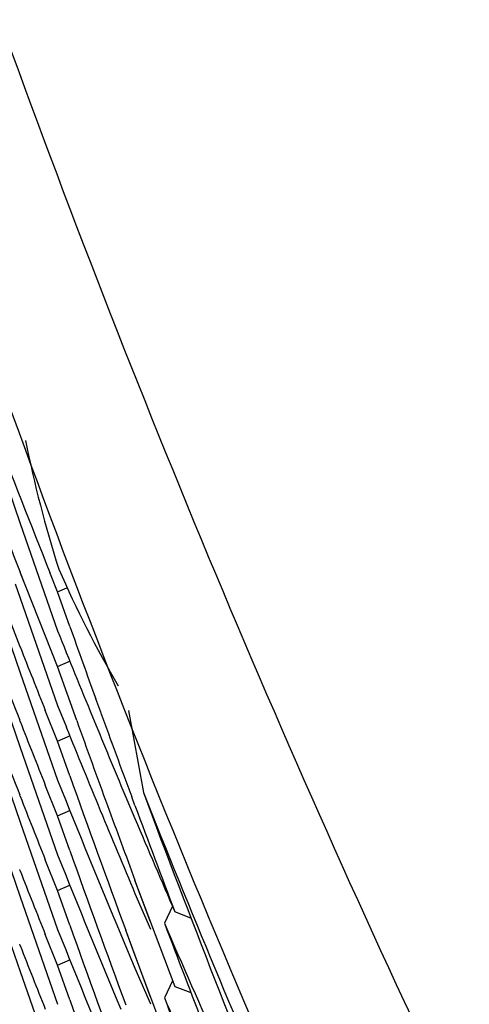
# Model space of a CAD drawing. Units: inches. Extents: x 0 to 22, y 0 to 17.
# Drawn here: x 9.9 to 9.9, y 5.7 to 5.7 of the extents above; entities that cross this region are included whole.
import ezdxf

# ---------------------------------------------------------------- set-up
doc = ezdxf.new("R2010")
doc.units = ezdxf.units.IN
doc.header["$LTSCALE"] = 1.21
doc.header["$MEASUREMENT"] = 0
doc.layers.get('0').update_dxf_attribs({"linetype": 'CONTINUOUS'})

msp = doc.modelspace()

# ---------------------------------------------------------------- linework, layer by layer
at = {"color": 7, "linetype": 'Continuous'}
for p, q in [((9.9169454095, 5.7089634221), (9.9179057697, 5.706204898999999)), ((9.9179057471, 5.7052894767), (9.9169453343, 5.7077138599)), ((9.9170510254, 5.70744379), (9.9169453343, 5.7077138599)), ((9.9179057565, 5.7072078157), (9.9177071631, 5.7077037325)), ((9.9168183485, 5.7074156366), (9.9169453623, 5.7070451645)), ((9.9169453675, 5.705795458300001), (9.9163999633, 5.7072024653)), ((9.9179057558, 5.7072078158), (9.918146071799999, 5.707312659299999)), ((9.9182236891, 5.706318564199999), (9.9179057565, 5.7072078157)), ((9.9169453623, 5.7070451645), (9.9179057597, 5.7042865235)), ((9.9169453675, 5.705795458300001), (9.9169320117, 5.7058296449)), ((9.9167145079, 5.705801236699999), (9.9169453979, 5.7051267736)), ((9.9179057475, 5.7052894766), (9.918241279, 5.705435859)), ((9.9169453979, 5.7051267736), (9.9179057794, 5.702368185599999)), ((9.9184014003, 5.703903153300001), (9.9179057471, 5.7052894767)), ((9.9190144978, 5.7041157257), (9.918888941599999, 5.704457865399999)), ((9.9179057526, 5.703371160900001), (9.917589808099999, 5.704161421599999)), ((9.9179057597, 5.7042865235), (9.9181327751, 5.703728755)), ((9.9197265721, 5.704160540499999), (9.920110105700001, 5.7020546387)), ((9.9167145066, 5.703882871), (9.9169453076, 5.703208667799999)), ((9.9169452832, 5.7038773664), (9.9169320324, 5.703911284299999)), ((9.9169452832, 5.7038773664), (9.916932190299999, 5.7039113415)), ((9.9188016988, 5.7040010363), (9.918888969700001, 5.703789205)), ((9.917905752100001, 5.703371161000001), (9.91824125, 5.7035175291)), ((9.918223705499999, 5.7024818532), (9.9179057526, 5.703371160900001)), ((9.9169453076, 5.703208667799999), (9.9179057355, 5.7004499454)), ((9.9179057234, 5.701452913300001), (9.9175898174, 5.7022430823)), ((9.9167145289, 5.7019645272), (9.916945413099999, 5.7012900805)), ((9.9169454193, 5.701958649600001), (9.916932025700001, 5.7019929329)), ((9.9169454193, 5.701958649600001), (9.9169321852, 5.7019929909)), ((9.9196858435, 5.7018773725), (9.919894921900001, 5.7013822857)), ((9.9198949107, 5.7017166054), (9.9198102584, 5.7019445807)), ((9.9179057239, 5.701452913300001), (9.918241229400001, 5.701599285099999)), ((9.916945413099999, 5.7012900805), (9.9179057616, 5.6985315823)), ((9.9182236737, 5.700563617999999), (9.9179057234, 5.701452913300001)), ((9.9179057926, 5.6995343827), (9.9175897711, 5.700324836599999)), ((9.9167144856, 5.7000462913), (9.9169453209, 5.6993719888)), ((9.916945311900001, 5.700040647200001), (9.9169320065, 5.7000747048)), ((9.916945311900001, 5.700040647200001), (9.9169321651, 5.700074762000001)), ((9.9209237139, 5.6970655951), (9.9198950193, 5.6997979839)), ((9.9202883161, 5.6987451275), (9.9198950193, 5.6997979839)), ((9.917905792200001, 5.6995343827), (9.9182413103, 5.6996807603)), ((9.918223683999999, 5.6986452488), (9.9179057926, 5.6995343827)), ((9.9169453209, 5.6993719888), (9.917905754, 5.6966132573)), ((9.9198950148, 5.6994636853), (9.9202913174, 5.698539829800001)), ((9.9208575618, 5.699136816), (9.920652499600001, 5.698694764600001)), ((9.9213347636, 5.698826737899999), (9.9209235462, 5.698984342999999)), ((9.9202884703, 5.696826378300001), (9.9196577784, 5.698519789800001)), ((9.919894945, 5.6978798513), (9.9196598124, 5.6985205853)), ((9.9179057574, 5.697616185299999), (9.9175898001, 5.698406481799999)), ((9.919533379199999, 5.6984034046), (9.9198949566, 5.697545524)), ((9.9167145117, 5.698127924600001), (9.9169454492, 5.6974533212)), ((9.916945374700001, 5.6981221021), (9.916932003300001, 5.6981563288)), ((9.916945374700001, 5.6981221021), (9.9169321625, 5.698156386699999)), ((9.917905758, 5.697616185299999), (9.9182412649, 5.6977625572)), ((9.920923597, 5.6951475541), (9.919894945, 5.6978798513)), ((9.9182236932, 5.6967269302), (9.9179057574, 5.697616185299999)), ((9.9198949566, 5.697545524), (9.9202909135, 5.696622467899999)), ((9.9169454492, 5.6974533212), (9.9179058045, 5.694694802000001)), ((9.9208571497, 5.6972194161), (9.920652106, 5.6967774061)), ((9.9213382886, 5.696906704600001), (9.9209237148, 5.6970655951))]:
    msp.add_line(p, q, dxfattribs=at)
for centre, radius, start, end in [((10.2479952317, 5.822669201), 0.3500328399, 198.5364897639, 198.9560740426), ((10.1766527871, 5.811112958300001), 0.2788302425, 200.9526076588, 201.769161571), ((10.1765683045, 5.8091611471), 0.2787393743, 200.5816634382, 201.3429984732), ((9.9467260197, 5.717000100599999), 0.0302260697, 191.2714453745, 197.731961137), ((10.1765454525, 5.8053158729), 0.2787149413, 200.2711875662, 201.3355373627), ((9.9438360951, 5.7190972453), 0.0282590582, 203.5766459437, 210.4131809406), ((10.1765304509, 5.803392026), 0.2786989746, 200.2713685421, 201.3356066046), ((10.176822833, 5.810177563200001), 0.2790131907, 201.8787883992, 202.3673236504), ((10.2477763873, 5.8235951422), 0.3498008614, 199.5889210214, 199.9125804755), ((10.1766798609, 5.807286911499999), 0.2788593232, 201.3431111097, 201.704015766), ((10.2476805842, 5.8235603732), 0.3496989441, 199.9722876442, 200.3511520004), ((10.1766878283, 5.8053712191), 0.278867696, 201.3429682157, 201.7039163753), ((10.2477370973, 5.821663422899999), 0.3497593665, 199.6754902344, 200.0562072493), ((10.1768221586, 5.8082592114), 0.2790125833, 202.0024970183, 202.4762951429), ((10.17693207, 5.8102225551), 0.2791313305, 202.4143583247, 202.839515304), ((10.1768645232, 5.8063580237), 0.2790582689, 201.8788715596, 202.7588452215), ((10.2477291922, 5.8197416058), 0.3497507416, 199.5889168999, 200.2791835495), ((10.2111149996, 5.8178906163), 0.3132121039, 201.70528006, 205.2719980511), ((10.2474252285, 5.8243806065), 0.349426433, 200.491991662, 202.1801713664), ((10.1766759754, 5.8034485951), 0.2788551072, 201.3431169818, 201.7039776474), ((10.176928103, 5.8083030632), 0.2791272445, 202.4762988489, 202.9499859287), ((10.2476589513, 5.821634911), 0.3496761815, 200.0562099837, 200.3911867335), ((10.2475710972, 5.823519690299999), 0.3495821429, 200.3909984961, 200.8694961772), ((10.17706342, 5.810278099600001), 0.2792739421, 202.9498153904, 203.4851310331), ((10.2477309475, 5.817824577100001), 0.34975283, 199.5890050504, 200.2793583847), ((10.1768524853, 5.8044344329), 0.2790451449, 201.8787697722, 202.7588988494), ((10.1766946477, 5.8015373807), 0.2788750695, 201.3430117105, 201.7039241775), ((10.1768633439, 5.802521133200001), 0.279057084, 201.8789057028, 202.7589236647), ((10.2477247012, 5.8159034719), 0.3497460176, 199.5889261033, 200.2792346468), ((10.1772647826, 5.8094510428), 0.2794938585, 203.3454826794, 204.7802270689), ((10.2474501484, 5.8224709525), 0.3494527836, 200.7444242861, 201.7015320142), ((10.1766757176, 5.7996116708), 0.2788547715, 201.3430608482, 201.7039535792), ((10.2477408106, 5.8139913315), 0.3497632578, 199.5889960575, 200.2793705115), ((10.1772215548, 5.8075137656), 0.2794466378, 203.3452132782, 204.4155877788), ((10.2474433979, 5.8205504773), 0.3494457348, 200.7443155753, 201.5945817977)]:
    msp.add_arc(centre, radius, start, end, dxfattribs=at)
for points, knots in [([(10.2114068315, 5.5146716352), (10.2011598647, 5.5146716352), (10.1806463283, 5.5157125537), (10.1501871766, 5.520300716), (10.1203029728, 5.52782131), (10.0912817155, 5.538180534099999), (10.0680408751, 5.549107980800001), (10.0501705133, 5.559175135399999), (10.037160174, 5.567378316799999), (10.024580178, 5.5762229265), (10.0124646347, 5.5856937716), (10.0008346413, 5.5957586799), (9.9860070733, 5.609928444099999), (9.9687921319, 5.628979967799999), (9.9504393628, 5.6537202688), (9.9371990451, 5.6757195248), (9.9279348546, 5.6940158954), (9.9216705329, 5.708060355800001), (9.916112723300001, 5.722394845399999), (9.911285347, 5.736989844), (9.9072024633, 5.7518112936), (9.9027484272, 5.7718214632), (9.8990361118, 5.7972166102), (9.8980470467, 5.817728837000001), (9.8980470467, 5.827980659500001)], [0, 0, 0, 0, 0.0624767018, 0.1249861453, 0.1875246701, 0.2500670763, 0.3125846293, 0.3438380504, 0.3750822373, 0.4063206726, 0.4375595225, 0.4688040707, 0.5000567421000001, 0.5625665053, 0.625089851, 0.6875981006, 0.718848457, 0.7500887540000001, 0.7813204601, 0.8125477576000001, 0.8437771362, 0.8750134009, 0.9374936925, 1, 1, 1, 1]), ([(10.2114068315, 5.5054200499), (10.2011598647, 5.5054200499), (10.1806463283, 5.506460968300001), (10.1501871766, 5.511049130599999), (10.1203029728, 5.518569724600001), (10.0912817155, 5.5289289487), (10.0680408751, 5.539856395499999), (10.0501705133, 5.5499235501), (10.037160174, 5.5581267315), (10.024580178, 5.5669713411), (10.0124646347, 5.5764421862), (10.0008346413, 5.586507094500001), (9.9860070733, 5.6006768587), (9.9687921319, 5.6197283824), (9.9504393628, 5.6444686834), (9.9371990451, 5.6664679394), (9.9279348546, 5.68476431), (9.9216705329, 5.698808770399999), (9.916112723300001, 5.71314326), (9.911285347, 5.7277382587), (9.9072024633, 5.742559708200001), (9.9027484272, 5.7625698778), (9.8990361118, 5.7879650249), (9.8980470467, 5.808477251699999), (9.8980470467, 5.818729074199999)], [0, 0, 0, 0, 0.0624767018, 0.1249861453, 0.1875246701, 0.2500670763, 0.3125846293, 0.3438380504, 0.3750822373, 0.4063206726, 0.4375595225, 0.4688040707, 0.5000567421000001, 0.5625665053, 0.625089851, 0.6875981006, 0.718848457, 0.7500887540000001, 0.7813204601, 0.8125477576000001, 0.8437771362, 0.8750134009, 0.9374936925, 1, 1, 1, 1]), ([(9.8973568315, 5.758457643400001), (9.8973568315, 5.753322473200001), (9.897609161, 5.7430501661), (9.8987435399, 5.7276804218), (9.900631368400001, 5.7123840432), (9.904145627, 5.692141730399999), (9.9103967917, 5.6671980595), (9.919065230700001, 5.642987760700001), (9.9273957701, 5.624205946), (9.9343291995, 5.6104396015), (9.9419302878, 5.5970299134), (9.952927945299999, 5.5796726434), (9.9682551188, 5.5590180424), (9.988985087, 5.5361600538), (10.0118578195, 5.515441710599999), (10.036651979, 5.4970641342), (10.0631290592, 5.481203847200001), (10.0910340091, 5.4680137061), (10.1200980886, 5.4576206064), (10.1500414347, 5.4501246826), (10.1805756913, 5.4455980698), (10.2114068318, 5.4440843166), (10.2422379723, 5.4455980699), (10.2727722289, 5.450124682699999), (10.302715575, 5.4576206066), (10.3317796544, 5.4680137063), (10.3596846042, 5.4812038474), (10.3861616844, 5.4970641344), (10.4109558438, 5.5154417108), (10.4338285763, 5.536160054), (10.4545585443, 5.5590180426), (10.4698857179, 5.5796726436), (10.4808833753, 5.5970299135), (10.4884844636, 5.6104396017), (10.4954178929, 5.6242059461), (10.5037484324, 5.642987760800001), (10.5124168714, 5.6671980595), (10.5186680361, 5.692141730399999), (10.5221822946, 5.7123840432), (10.5240701231, 5.7276804218), (10.5252045021, 5.7430501661), (10.5254568315, 5.753322473200001), (10.5254568315, 5.758457643400001)], [0, 0, 0, 0, 0.0156240802, 0.0312486605, 0.0468729095, 0.0624974572, 0.0937375558, 0.124978594, 0.1406042529, 0.1562302362, 0.1718565688, 0.1874832711, 0.2187284348, 0.2499752425, 0.2812237258, 0.3124738514, 0.343725526, 0.3749785928, 0.4062328442, 0.4374880270000001, 0.4687438499, 0.5000000003, 0.5312561507, 0.5625119736, 0.5937671564, 0.6250214077, 0.6562744745, 0.6875261490000001, 0.7187762745999999, 0.7500247578, 0.7812715655, 0.812516729, 0.8281434312999999, 0.8437697639, 0.8593957472, 0.8750214061, 0.9062624442, 0.9375025428, 0.9531270905, 0.9687513395, 0.9843759198, 1, 1, 1, 1]), ([(9.7177818315, 5.7486299451), (9.7177818315, 5.7405587925), (9.7181784047, 5.7244135494), (9.7199614127, 5.7002564685), (9.722928570499999, 5.6762147445), (9.7284521842, 5.6443992046), (9.7382775173, 5.605194363400001), (9.751902244, 5.5671421182), (9.764995880499999, 5.5376220222), (9.775893732, 5.515984753500001), (9.7878406152, 5.4949084798), (9.8008079517, 5.4744433071), (9.8147644454, 5.4546387167), (9.8296764871, 5.435542370499999), (9.8455081475, 5.4172002852), (9.862221287, 5.399656644199999), (9.8797756415, 5.3829537122), (9.8981289211, 5.3671317272), (9.9172369112, 5.3522288057), (9.9370535795, 5.338280850299999), (9.9575311862, 5.3253214632), (9.9786203998, 5.313381866), (10.0002704139, 5.3024908214), (10.0224290701, 5.2926745651), (10.0450429894, 5.2839567438), (10.0680576797, 5.2763583584), (10.091417747, 5.2698977131), (10.1150667281, 5.2645903718), (10.1389483504, 5.260449119900001), (10.1710157674, 5.2564961257), (10.2114068315, 5.254512074), (10.2517978956, 5.2564961257), (10.2838653127, 5.260449119900001), (10.3077469349, 5.2645903718), (10.3313959161, 5.2698977131), (10.3547559834, 5.2763583584), (10.3777706736, 5.2839567438), (10.400384593, 5.2926745651), (10.4225432491, 5.3024908214), (10.4441932633, 5.313381866), (10.4652824768, 5.3253214632), (10.4857600836, 5.338280850299999), (10.5055767518, 5.3522288057), (10.524684742, 5.3671317272), (10.5430380215, 5.3829537122), (10.5605923761, 5.399656644199999), (10.5773055156, 5.4172002852), (10.5931371759, 5.435542370499999), (10.6080492176, 5.4546387167), (10.6220057113, 5.4744433071), (10.6349730479, 5.4949084798), (10.646919931, 5.515984753500001), (10.6578177826, 5.5376220222), (10.670911419, 5.5671421182), (10.6845361458, 5.605194363400001), (10.6943614788, 5.6443992046), (10.6998850925, 5.6762147445), (10.7028522504, 5.7002564685), (10.7046352583, 5.7244135494), (10.7050318315, 5.7405587925), (10.7050318315, 5.7486299451)], [0, 0, 0, 0, 0.0156210501, 0.0312423003, 0.04686351480000001, 0.0624849345, 0.0937188928, 0.1249538866, 0.1405765726, 0.1561996209, 0.1718230581, 0.187446907, 0.2030711871, 0.2186959142, 0.2343210996, 0.2499467499, 0.2655728675, 0.2811994501, 0.2968264909, 0.312453979, 0.3280818987, 0.3437102305, 0.3593389506, 0.3749680317, 0.390597443, 0.4062271505, 0.4218571174, 0.4374873045, 0.4531176705, 0.4687481722, 0.5, 0.5312518278, 0.5468823295, 0.5625126954999999, 0.5781428826, 0.5937728495, 0.609402557, 0.6250319683, 0.6406610494, 0.6562897695000001, 0.6719181013, 0.687546021, 0.7031735091, 0.7188005499, 0.7344271325, 0.7500532501, 0.7656789004000001, 0.7813040858, 0.7969288129000001, 0.812553093, 0.8281769419, 0.8438003790999999, 0.8594234274, 0.8750461134, 0.9062811072, 0.9375150655, 0.9531364851999999, 0.9687576997, 0.9843789499, 1, 1, 1, 1]), ([(10.5414068315, 5.7486299451), (10.5414068315, 5.743234222999999), (10.5411417007, 5.7324407347), (10.5399497399, 5.716291165299999), (10.5379661009, 5.7002186776), (10.5342734588, 5.6789492506), (10.5277049937, 5.6527398724), (10.5185965365, 5.6273010603), (10.5098431089, 5.6075661572), (10.5025576947, 5.5931011954), (10.4945707193, 5.5790109587), (10.4830147056, 5.5607727314), (10.4669092849, 5.539069765900001), (10.4451266792, 5.5150515129), (10.421092431, 5.4932813837), (10.3950390298, 5.473970813999999), (10.3672171453, 5.4573052461), (10.3378947702, 5.4434453206), (10.3073542694, 5.4325244923), (10.2758897819, 5.4246478812), (10.2438043038, 5.419891374600001), (10.2114068315, 5.4183007838), (10.1790093592, 5.419891374600001), (10.1469238812, 5.4246478812), (10.1154593936, 5.4325244923), (10.0849188928, 5.4434453206), (10.0555965178, 5.4573052461), (10.0277746332, 5.473970813999999), (10.0017212321, 5.4932813837), (9.9776869838, 5.5150515129), (9.955904378200001, 5.539069765900001), (9.9397989574, 5.5607727314), (9.9282429438, 5.5790109587), (9.920255968300001, 5.5931011954), (9.9129705541, 5.6075661572), (9.904217126599999, 5.6273010603), (9.895108669299999, 5.6527398724), (9.8885402042, 5.6789492506), (9.884847562200001, 5.7002186776), (9.882863923099999, 5.716291165299999), (9.8816719624, 5.7324407347), (9.8814068315, 5.743234222999999), (9.8814068315, 5.7486299451)], [0, 0, 0, 0, 0.0156235962, 0.0312476262, 0.046871416, 0.0624955015, 0.0937347505, 0.1249750381, 0.1406003696, 0.1562260635, 0.1718521476, 0.1874786445, 0.2187235303, 0.2499702454, 0.2812188285, 0.3124692414, 0.3437213778, 0.3749750668, 0.4062300745, 0.4374861186, 0.4687428777000001, 0.5, 0.5312571223, 0.5625138814, 0.5937699255, 0.6250249332, 0.6562786222, 0.6875307586, 0.7187811715000001, 0.7500297546, 0.7812764697, 0.8125213554999999, 0.8281478524, 0.8437739365000001, 0.8593996304000001, 0.8750249619, 0.9062652495, 0.9375044985, 0.9531285840000001, 0.9687523737999999, 0.9843764037999999, 1, 1, 1, 1]), ([(9.7012818315, 5.7479786038), (9.7012818315, 5.7396376471), (9.7016916598, 5.722952715700001), (9.703534273899999, 5.6979881358), (9.7066006107, 5.6731427866), (9.712308864099999, 5.6402637745), (9.7224626228, 5.5997484711), (9.7365427782, 5.5604242898), (9.7500740888, 5.529917452799999), (9.7613362152, 5.507556936), (9.7736824359, 5.4857761654), (9.7870832178, 5.464626920700001), (9.8015062211, 5.444160338500001), (9.816916714500001, 5.4244256752), (9.8332775672, 5.4054704861), (9.8505493645, 5.3873404315), (9.868690496000001, 5.3700791887), (9.887657257699999, 5.3537283403), (9.9074039566, 5.338327276499999), (9.927883021, 5.323913098999999), (9.9490451151, 5.3105205322), (9.9708392576, 5.2981818396), (9.9932129451, 5.2869267459), (10.0161122768, 5.2767823655), (10.0394820903, 5.2677731374), (10.0632660722, 5.2599207659), (10.0874069767, 5.253244168), (10.1118464526, 5.2477594269), (10.1365263457, 5.2434797547), (10.1696656523, 5.2393946352), (10.2114068315, 5.2373442716), (10.2531480108, 5.2393946352), (10.2862873174, 5.2434797547), (10.3109672105, 5.2477594269), (10.3354066864, 5.253244168), (10.3595475909, 5.2599207659), (10.3833315727, 5.2677731374), (10.4067013862, 5.2767823655), (10.4296007179, 5.2869267459), (10.4519744054, 5.2981818396), (10.473768548, 5.3105205322), (10.494930642, 5.323913098999999), (10.5154097064, 5.338327276499999), (10.5351564053, 5.3537283403), (10.554123167, 5.3700791887), (10.5722642986, 5.3873404315), (10.5895360959, 5.4054704861), (10.6058969485, 5.4244256752), (10.6213074419, 5.444160338500001), (10.6357304452, 5.464626920700001), (10.6491312271, 5.4857761654), (10.6614774478, 5.507556936), (10.6727395742, 5.529917452799999), (10.6862708848, 5.5604242898), (10.7003510403, 5.5997484711), (10.7105047989, 5.6402637745), (10.7162130523, 5.6731427866), (10.7192793891, 5.6979881358), (10.7211220032, 5.722952715700001), (10.7215318315, 5.7396376471), (10.7215318315, 5.7479786038)], [0, 0, 0, 0, 0.0156210805, 0.0312423272, 0.0468635532, 0.0624849682, 0.0937189217, 0.1249539154, 0.1405766006, 0.1561996473, 0.1718230825, 0.18744693, 0.2030712092, 0.2186959355, 0.23432112, 0.2499467694, 0.2655728859, 0.2811994673, 0.2968265068, 0.3124539933, 0.3280819115, 0.3437102418, 0.3593389605, 0.3749680405, 0.3905974508, 0.4062271575, 0.4218571236999999, 0.4374873099, 0.4531176748, 0.4687481752, 0.5, 0.5312518248, 0.5468823252, 0.5625126900999999, 0.5781428763, 0.5937728425, 0.6094025492, 0.6250319595, 0.6406610395000001, 0.6562897582, 0.6719180884999999, 0.6875460067, 0.7031734931999999, 0.7188005327, 0.7344271141, 0.7500532306000001, 0.76567888, 0.7813040645, 0.7969287908, 0.81255307, 0.8281769175, 0.8438003527, 0.8594233994, 0.8750460845999999, 0.9062810782999999, 0.9375150318000001, 0.9531364468000001, 0.9687576728, 0.9843789195, 1, 1, 1, 1]), ([(9.7012818371, 5.7479786571), (9.701283072699999, 5.7396384823), (9.7016952932, 5.7229551812), (9.703541258200001, 5.697993211900001), (9.706610697, 5.673150624500001), (9.712322749, 5.6402754627), (9.7224806106, 5.5997652548), (9.7365639848, 5.5604464161), (9.7500973376, 5.529943923999999), (9.7613607304, 5.5075866867), (9.773707953999999, 5.4858091965), (9.7871094787, 5.464663215599999), (9.801532969, 5.444199863), (9.8169436988, 5.424468377999999), (9.8333045439, 5.405516299299999), (9.850576097100001, 5.3873892713), (9.8687167564, 5.3701309555), (9.887682827, 5.3537829199), (9.9074286263, 5.3383845402), (9.9279065936, 5.323972904800001), (9.9490674052, 5.3105827255), (9.9708600925, 5.298246253899999), (9.9932321654, 5.2869932037), (10.0161297372, 5.2768506794), (10.03949766, 5.2678431107), (10.0632796357, 5.259992194100001), (10.0874184341, 5.2533168393), (10.1118557201, 5.2478331237), (10.1365333556, 5.2435542542), (10.1696695865, 5.2394699026), (10.2114068315, 5.237419925899999), (10.2531440765, 5.2394699026), (10.2862803074, 5.2435542541), (10.3109579429, 5.2478331237), (10.3353952289, 5.2533168393), (10.3595340273, 5.259992194100001), (10.383316003, 5.2678431107), (10.4066839258, 5.2768506794), (10.4295814976, 5.2869932037), (10.4519535705, 5.298246253899999), (10.4737462578, 5.3105827255), (10.4949070694, 5.323972904800001), (10.5153850368, 5.3383845402), (10.535130836, 5.3537829199), (10.5540969066, 5.3701309555), (10.5722375659, 5.3873892713), (10.5895091191, 5.405516299299999), (10.6058699642, 5.424468377999999), (10.6212806941, 5.4441998629), (10.6357041843, 5.464663215599999), (10.649105709, 5.4858091965), (10.6614529327, 5.5075866867), (10.6727163254, 5.529943923999999), (10.6862496782, 5.560446416), (10.7003330524, 5.5997652548), (10.710490914, 5.6402754627), (10.716202966, 5.673150624500001), (10.7192724049, 5.697993211799999), (10.7211183698, 5.7229551812), (10.7215305904, 5.7396384823), (10.7215318259, 5.747978657000001)], [0, 0, 0, 0, 0.015621087, 0.0312423309, 0.0468635571, 0.06248497150000001, 0.0937189264, 0.1249539217, 0.1405766069, 0.1561996535, 0.1718230888, 0.1874469363, 0.2030712155, 0.2186959419, 0.2343211263, 0.2499467757, 0.2655728921, 0.2811994733, 0.2968265126, 0.3124539989, 0.3280819167, 0.3437102466, 0.3593389649, 0.3749680443, 0.3905974541, 0.4062271602, 0.4218571257, 0.4374873112, 0.4531176754, 0.468748175, 0.5, 0.531251825, 0.5468823246, 0.5625126888, 0.5781428743, 0.5937728398, 0.6094025459, 0.6250319557, 0.6406610350999999, 0.6562897534000001, 0.6719180833, 0.6875460011, 0.7031734874, 0.7188005267, 0.7344271079000001, 0.7500532243000001, 0.7656788737000001, 0.7813040581, 0.7969287845, 0.8125530637, 0.8281769112, 0.8438003465, 0.8594233931, 0.8750460783, 0.9062810736, 0.9375150284999999, 0.9531364429000001, 0.9687576690999999, 0.984378913, 1, 1, 1, 1]), ([(9.6559068315, 5.745654762999999), (9.6559068315, 5.7365710483), (9.656353136, 5.7184003554), (9.6583597657, 5.6912127283), (9.6616990266, 5.6641549791), (9.667915354, 5.628348268300001), (9.6789728171, 5.58422544), (9.6943061204, 5.5413998465), (9.709041682899999, 5.5081768173), (9.7213060452, 5.483825548), (9.7347509301, 5.4601057214), (9.7493441649, 5.4370737271), (9.7650505206, 5.4147852517), (9.7818321647, 5.393293933), (9.7996486539, 5.3726515557), (9.8184570583, 5.3529078391), (9.8382120579, 5.3341103415), (9.8588660533, 5.3163043383), (9.8803692804, 5.2995327158), (9.9026699312, 5.283835867200001), (9.925714278200001, 5.2692515961), (9.949446804099999, 5.2558150256), (9.9738103355, 5.2435585137), (9.9987461797, 5.2325115757), (10.0241942718, 5.2227008136), (10.0500932953, 5.214149852), (10.0763809205, 5.2068792813), (10.1029936157, 5.2009066088), (10.1298680644, 5.1962462159), (10.165954084, 5.1917976894), (10.2114068324, 5.1895649262), (10.2568595807, 5.1917976896), (10.2929456003, 5.1962462162), (10.3198200489, 5.2009066091), (10.346432744, 5.2068792817), (10.3727203692, 5.2141498524), (10.3986193926, 5.2227008142), (10.4240674846, 5.2325115763), (10.4490033287, 5.2435585143), (10.4733668601, 5.2558150262), (10.4970993859, 5.2692515968), (10.5201437328, 5.2838358678), (10.5424443835, 5.2995327164), (10.5639476106, 5.3163043389), (10.5846016058, 5.3341103421), (10.6043566053, 5.3529078397), (10.6231650096, 5.3726515563), (10.6409814987, 5.3932939336), (10.6577631428, 5.414785252100001), (10.6734694984, 5.4370737275), (10.6880627332, 5.4601057218), (10.701507618, 5.4838255483), (10.7137719802, 5.5081768176), (10.7285075427, 5.541399846699999), (10.743840846, 5.5842254401), (10.7548983091, 5.6283482684), (10.7611146364, 5.664154979199999), (10.7644538974, 5.6912127283), (10.7664605271, 5.7184003554), (10.7669068315, 5.7365710483), (10.7669068315, 5.745654762999999)], [0, 0, 0, 0, 0.0156220303, 0.0312441871, 0.04686633389999999, 0.0624886292, 0.093724238, 0.1249606816, 0.1405839973, 0.1562076029, 0.1718315204, 0.1874557688, 0.2030803639, 0.2187053179, 0.2343306399, 0.2499563352, 0.2655824056, 0.2812088492, 0.2968356607, 0.312462831, 0.3280903477, 0.3437181952, 0.3593463545, 0.3749748038, 0.3906035182, 0.4062324706, 0.4218616315, 0.4374909691, 0.4531204505, 0.4687500407, 0.5000000004999999, 0.5312499602, 0.5468795504999999, 0.5625090318, 0.5781383695000001, 0.5937675303, 0.6093964826, 0.6250251971, 0.6406536462, 0.6562818054999999, 0.6719096529999999, 0.6875371697, 0.7031643398999999, 0.7187911512999999, 0.7344175948999999, 0.7500436653, 0.7656693605, 0.7812946825, 0.7969196365000001, 0.8125442315000001, 0.8281684798000001, 0.8437923973, 0.8594160029000001, 0.8750393184999999, 0.906275762, 0.9375113709, 0.9531336660999999, 0.9687558129, 0.9843779697, 1, 1, 1, 1]), ([(10.5245865876, 5.735048276100001), (10.5243614976, 5.730074724), (10.5236738905, 5.720136857000001), (10.5219329099, 5.7052975701), (10.5194862245, 5.6905575184), (10.5152915523, 5.6710860311), (10.5083133056, 5.6471540724), (10.4990860923, 5.6239956317), (10.4904094324, 5.606065013099999), (10.4832665887, 5.5929392159), (10.4755058321, 5.5801685662), (10.4643605265, 5.563656526900001), (10.448969542, 5.5440393776), (10.4283462928, 5.5223687869), (10.4057515229, 5.502757739), (10.3813913966, 5.4853859584), (10.3554870255, 5.4704107653), (10.3282737608, 5.457968383099999), (10.2999988352, 5.448171754600001), (10.2709191058, 5.4411098914), (10.2412987412, 5.4368469752), (10.2114068311, 5.435421653500001), (10.181514921, 5.4368469753), (10.1518945564, 5.4411098915), (10.122814827, 5.448171754800001), (10.0945399014, 5.4579683834), (10.0673266368, 5.470410765700001), (10.0414222658, 5.4853859589), (10.0170621395, 5.502757739600001), (9.9944673696, 5.5223687874), (9.973844120499999, 5.544039378200001), (9.9584531361, 5.5636565275), (9.9473078305, 5.5801685669), (9.9395470739, 5.5929392167), (9.9324042303, 5.6060650138), (9.923727570399999, 5.6239956325), (9.9145003572, 5.6471540732), (9.907522110499999, 5.671086031900001), (9.9033274384, 5.6905575192), (9.900880753, 5.7052975709), (9.8991397725, 5.7201368579), (9.8984521653, 5.730074724800001), (9.8982270754, 5.735048277000001)], [0, 0, 0, 0, 0.0156238404, 0.0312472306, 0.046870945, 0.062494782, 0.0937342311, 0.124974796, 0.1406000201, 0.1562256125, 0.1718515969, 0.1874779938, 0.2187232046, 0.249970208, 0.2812190231, 0.3124696004, 0.3437218276, 0.3749755334000001, 0.4062304905, 0.4374864299, 0.4687430429, 0.5, 0.5312569571, 0.5625135701, 0.5937695095000001, 0.6250244666, 0.6562781724, 0.6875303996, 0.7187809769, 0.7500297920000001, 0.7812767954000001, 0.8125220062, 0.8281484031, 0.8437743875, 0.8593999798999999, 0.8750252040000001, 0.9062657689, 0.937505218, 0.953129055, 0.9687527694, 0.9843761595999999, 1, 1, 1, 1])]:
    msp.add_open_spline(points, degree=3, knots=knots, dxfattribs=at)

doc.saveas('drawing.dxf')
